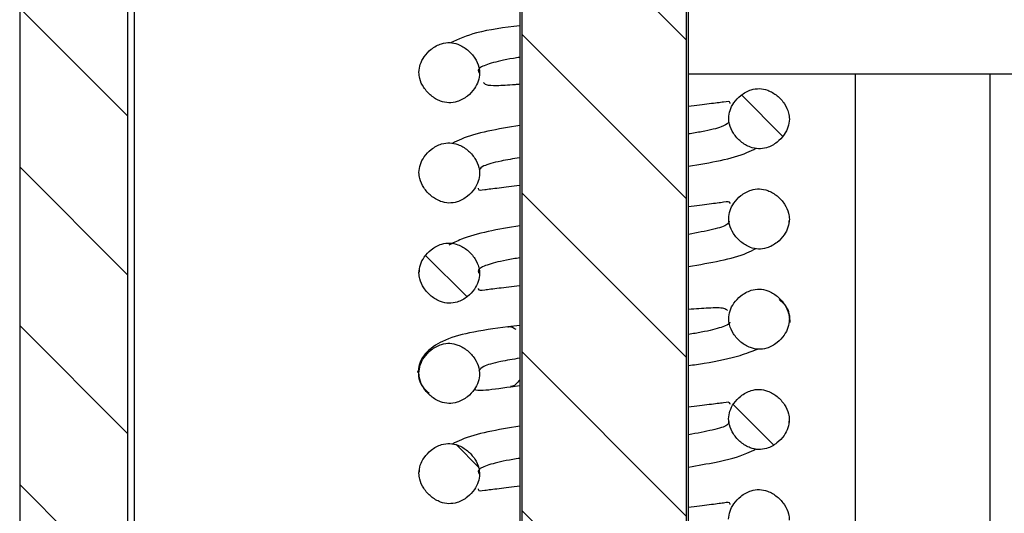
# Model space of a CAD drawing. Extents: x 210 to 529, y 305 to 511.
# Drawn here: x 438 to 440, y 395 to 395 of the extents above; entities that cross this region are included whole.
import ezdxf

# ---------------------------------------------------------------- set-up
doc = ezdxf.new("R2010")
doc.units = 0
doc.header["$MEASUREMENT"] = 0
doc.layers.get('0').update_dxf_attribs({"linetype": 'CONTINUOUS'})
pattern_1 = [(315, (436.11544, 499.44273), (0.08838835, 0.08838835), [])]

msp = doc.modelspace()

# ---------------------------------------------------------------- hatches: boundary and pattern name
at = {"linetype": 'Continuous'}
h = msp.add_hatch(dxfattribs=at)
h.set_pattern_fill('ANSI31', angle=-90, style=0)
h.set_pattern_definition(pattern_1)
edge = h.paths.add_edge_path(flags=0)
edge.add_line((438.84234, 395.83408), (438.94286, 395.83408))
edge.add_spline(control_points=[(438.94286, 395.83408), (438.94629, 395.83408), (438.94976, 395.83351), (438.95301, 395.83241), (438.95636, 395.83127), (438.95955, 395.82955), (438.96233, 395.82737), (438.9651, 395.82519), (438.96753, 395.82251), (438.96942, 395.81953), (438.97129, 395.81659), (438.97267, 395.81327), (438.97344, 395.80987), (438.97395, 395.80765), (438.97421, 395.80536), (438.97421, 395.80308)], knot_values=[0.0000076, 0.0000076, 0.0000076, 0.0000076, 0.000269, 0.000269, 0.000269, 0.000538, 0.000538, 0.000538, 0.0008064, 0.0008064, 0.0008064, 0.0010724, 0.0010724, 0.0010724, 0.0012445, 0.0012445, 0.0012445, 0.0012445], weights=[1, 1, 1, 1, 1, 1, 1, 1, 1, 1, 1, 1, 1, 1, 1, 1], degree=3, periodic=0)
edge.add_line((438.97421, 395.80308), (438.97421, 395.69908))
edge.add_spline(control_points=[(438.97421, 395.69908), (438.97751, 395.69581), (438.98082, 395.69255), (438.98414, 395.68928), (438.9859, 395.68755), (438.98766, 395.68581), (438.98942, 395.68408)], knot_values=[0.0060181, 0.0060181, 0.0060181, 0.0060181, 0.0063723, 0.0063723, 0.0063723, 0.0065608, 0.0065608, 0.0065608, 0.0065608], weights=[1, 1, 1, 1, 1, 1, 1], degree=3, periodic=0)
edge.add_line((438.98942, 395.68408), (439.02007, 395.68408))
edge.add_line((439.02007, 395.68408), (439.02007, 394.09408))
edge.add_line((439.02007, 394.09408), (438.991, 394.09408))
edge.add_line((438.991, 394.09408), (438.991, 394.07208))
edge.add_spline(control_points=[(438.991, 394.07208), (439.01023, 394.06701), (439.02947, 394.06195), (439.04875, 394.05708)], knot_values=[0.0039218, 0.0039218, 0.0039218, 0.0039218, 0.0054373, 0.0054373, 0.0054373, 0.0054373], weights=[1, 1, 1, 1], degree=3, periodic=0)
edge.add_line((439.04875, 394.05708), (439.17413, 394.05708))
edge.add_spline(control_points=[(439.17413, 394.05708), (439.19341, 394.06195), (439.21264, 394.06701), (439.23188, 394.07208)], knot_values=[0.0086882, 0.0086882, 0.0086882, 0.0086882, 0.010217, 0.010217, 0.010217, 0.010217], weights=[1, 1, 1, 1], degree=3, periodic=0)
edge.add_line((439.23188, 394.07208), (439.23188, 394.09408))
edge.add_line((439.23188, 394.09408), (439.2028, 394.09408))
edge.add_line((439.2028, 394.09408), (439.2028, 395.68408))
edge.add_line((439.2028, 395.68408), (439.23345, 395.68408))
edge.add_spline(control_points=[(439.23345, 395.68408), (439.23853, 395.68907), (439.2436, 395.69407), (439.24867, 395.69908)], knot_values=[0.0146946, 0.0146946, 0.0146946, 0.0146946, 0.0152337, 0.0152337, 0.0152337, 0.0152337], weights=[1, 1, 1, 1], degree=3, periodic=0)
edge.add_line((439.24867, 395.69908), (439.24867, 395.80308))
edge.add_spline(control_points=[(439.24867, 395.80308), (439.24867, 395.80652), (439.24927, 395.81), (439.25041, 395.81325), (439.25155, 395.81649), (439.25326, 395.81958), (439.25541, 395.82227), (439.25756, 395.82497), (439.26021, 395.82734), (439.26314, 395.82919), (439.26609, 395.83107), (439.26941, 395.83245), (439.27282, 395.83325), (439.27517, 395.8338), (439.27759, 395.83408), (439.28001, 395.83408)], knot_values=[0, 0, 0, 0, 0.000262, 0.000262, 0.000262, 0.000524, 0.000524, 0.000524, 0.0007876, 0.0007876, 0.0007876, 0.0010542, 0.0010542, 0.0010542, 0.0012367, 0.0012367, 0.0012367, 0.0012367], weights=[1, 1, 1, 1, 1, 1, 1, 1, 1, 1, 1, 1, 1, 1, 1, 1], degree=3, periodic=0)
edge.add_line((439.28001, 395.83408), (439.38053, 395.83408))
edge.add_line((439.38053, 395.83408), (439.38053, 395.87408))
edge.add_spline(control_points=[(439.38053, 395.87408), (439.37551, 395.87908), (439.3705, 395.88408), (439.36548, 395.88908)], knot_values=[0.0116521, 0.0116521, 0.0116521, 0.0116521, 0.0121919, 0.0121919, 0.0121919, 0.0121919], weights=[1, 1, 1, 1], degree=3, periodic=0)
edge.add_line((439.36548, 395.88908), (438.8574, 395.88908))
edge.add_spline(control_points=[(438.8574, 395.88908), (438.85238, 395.88408), (438.84736, 395.87908), (438.84234, 395.87408)], knot_values=[0.0298009, 0.0298009, 0.0298009, 0.0298009, 0.0303407, 0.0303407, 0.0303407, 0.0303407], weights=[1, 1, 1, 1], degree=3, periodic=0)
edge.add_line((438.84234, 395.87408), (438.84234, 395.83408))
h = msp.add_hatch(dxfattribs=at)
h.set_pattern_fill('ANSI31', angle=-90, style=0)
h.set_pattern_definition(pattern_1)
edge = h.paths.add_edge_path(flags=0)
edge.add_line((438.97064, 395.80416), (438.64952, 395.80416))
edge.add_ellipse((438.64952, 395.61518), major_axis=(-0.18906, 0), ratio=0.9995336, start_angle=270, end_angle=360)
edge.add_line((438.46046, 395.61518), (438.46046, 394.39565))
edge.add_ellipse((438.64952, 394.39565), major_axis=(-0.18906, 0), ratio=0.9995336, start_angle=0, end_angle=90)
edge.add_line((438.64952, 394.20668), (439.01442, 394.20668))
edge.add_line((439.01442, 394.20668), (439.01442, 394.32676))
edge.add_line((439.01442, 394.32676), (438.64952, 394.32676))
edge.add_ellipse((438.64952, 394.39565), major_axis=(-0.06893, 0), ratio=0.9995336, start_angle=0, end_angle=90, ccw=False)
edge.add_line((438.58059, 394.39565), (438.58059, 395.61518))
edge.add_ellipse((438.64952, 395.61518), major_axis=(-0.06893, 0), ratio=0.9995336, start_angle=-90, end_angle=0, ccw=False)
edge.add_line((438.64952, 395.68408), (438.97064, 395.68408))
edge.add_line((438.97064, 395.68408), (438.97064, 395.80416))
h = msp.add_hatch(dxfattribs=at)
h.set_pattern_fill('ANSI31', angle=-90, style=0)
h.set_pattern_definition(pattern_1)
edge = h.paths.add_edge_path(flags=0)
edge.add_spline(control_points=[(439.31774, 395.32772), (439.31774, 395.32999), (439.31743, 395.33226), (439.31686, 395.33446), (439.31595, 395.33801), (439.31437, 395.34142), (439.31236, 395.3445), (439.31012, 395.34794), (439.30729, 395.35106), (439.3041, 395.35366), (439.30097, 395.35622), (439.29739, 395.35835), (439.29359, 395.35975), (439.29066, 395.36082), (439.28753, 395.36149), (439.28442, 395.36158), (439.2813, 395.36167), (439.27814, 395.36118), (439.27517, 395.36024), (439.27103, 395.35894), (439.2671, 395.35676), (439.26369, 395.35405), (439.26074, 395.35171), (439.25809, 395.3489), (439.25594, 395.3458), (439.25415, 395.34322), (439.25267, 395.34038), (439.25166, 395.3374), (439.25071, 395.33459), (439.25016, 395.3316), (439.25016, 395.32864)], knot_values=[0.0000152, 0.0000152, 0.0000152, 0.0000152, 0.0001876, 0.0001876, 0.0001876, 0.0004687, 0.0004687, 0.0004687, 0.0007838, 0.0007838, 0.0007838, 0.0010945, 0.0010945, 0.0010945, 0.001333, 0.001333, 0.001333, 0.0015713, 0.0015713, 0.0015713, 0.0019059, 0.0019059, 0.0019059, 0.002195, 0.002195, 0.002195, 0.0024352, 0.0024352, 0.0024352, 0.0026626, 0.0026626, 0.0026626, 0.0026626], weights=[1, 1, 1, 1, 1, 1, 1, 1, 1, 1, 1, 1, 1, 1, 1, 1, 1, 1, 1, 1, 1, 1, 1, 1, 1, 1, 1, 1, 1, 1, 1], degree=3, periodic=0)
edge.add_spline(control_points=[(439.25016, 395.32864), (439.25016, 395.32641), (439.25046, 395.32418), (439.25101, 395.32202), (439.25191, 395.31846), (439.25348, 395.31504), (439.25547, 395.31195), (439.25772, 395.30847), (439.26055, 395.30531), (439.26375, 395.30268), (439.26689, 395.30008), (439.27048, 395.29793), (439.27429, 395.29649), (439.27717, 395.29541), (439.28025, 395.29473), (439.28333, 395.29461), (439.2864, 395.29449), (439.28953, 395.29494), (439.29247, 395.29584), (439.29664, 395.2971), (439.3006, 395.29928), (439.30402, 395.30198), (439.30703, 395.30436), (439.30971, 395.3072), (439.31189, 395.31035), (439.3137, 395.31297), (439.3152, 395.31584), (439.31622, 395.31885), (439.31718, 395.32169), (439.31774, 395.32472), (439.31774, 395.32772)], knot_values=[0.0000152, 0.0000152, 0.0000152, 0.0000152, 0.0001845, 0.0001845, 0.0001845, 0.0004659, 0.0004659, 0.0004659, 0.0007834, 0.0007834, 0.0007834, 0.001096, 0.001096, 0.001096, 0.0013314, 0.0013314, 0.0013314, 0.0015668, 0.0015668, 0.0015668, 0.0019028, 0.0019028, 0.0019028, 0.0021962, 0.0021962, 0.0021962, 0.0024392, 0.0024392, 0.0024392, 0.0026696, 0.0026696, 0.0026696, 0.0026696], weights=[1, 1, 1, 1, 1, 1, 1, 1, 1, 1, 1, 1, 1, 1, 1, 1, 1, 1, 1, 1, 1, 1, 1, 1, 1, 1, 1, 1, 1, 1, 1], degree=3, periodic=0)
h = msp.add_hatch(dxfattribs=at)
h.set_pattern_fill('ANSI31', angle=-90, style=0)
h.set_pattern_definition(pattern_1)
edge = h.paths.add_edge_path(flags=0)
edge.add_spline(control_points=[(438.97274, 395.15562), (438.97274, 395.15784), (438.97244, 395.16008), (438.97189, 395.16223), (438.97099, 395.16579), (438.96942, 395.16922), (438.96743, 395.1723), (438.96518, 395.17578), (438.96235, 395.17894), (438.95916, 395.18157), (438.95602, 395.18417), (438.95243, 395.18632), (438.94862, 395.18776), (438.94574, 395.18884), (438.94266, 395.18952), (438.93959, 395.18964), (438.93652, 395.18977), (438.93339, 395.18931), (438.93045, 395.18842), (438.92627, 395.18715), (438.92232, 395.18498), (438.9189, 395.18227), (438.91589, 395.1799), (438.9132, 395.17705), (438.91102, 395.1739), (438.90921, 395.17129), (438.90772, 395.16841), (438.9067, 395.1654), (438.90573, 395.16256), (438.90518, 395.15953), (438.90518, 395.15653)], knot_values=[0.0000152, 0.0000152, 0.0000152, 0.0000152, 0.0001846, 0.0001846, 0.0001846, 0.000466, 0.000466, 0.000466, 0.0007833, 0.0007833, 0.0007833, 0.0010958, 0.0010958, 0.0010958, 0.0013311, 0.0013311, 0.0013311, 0.0015665, 0.0015665, 0.0015665, 0.0019026, 0.0019026, 0.0019026, 0.002196, 0.002196, 0.002196, 0.0024391, 0.0024391, 0.0024391, 0.0026695, 0.0026695, 0.0026695, 0.0026695], weights=[1, 1, 1, 1, 1, 1, 1, 1, 1, 1, 1, 1, 1, 1, 1, 1, 1, 1, 1, 1, 1, 1, 1, 1, 1, 1, 1, 1, 1, 1, 1], degree=3, periodic=0)
edge.add_spline(control_points=[(438.90518, 395.15653), (438.90518, 395.15428), (438.90549, 395.15202), (438.90604, 395.14984), (438.90695, 395.14629), (438.90852, 395.14288), (438.91052, 395.1398), (438.91276, 395.13635), (438.91558, 395.13323), (438.91877, 395.13062), (438.92191, 395.12805), (438.92549, 395.12593), (438.92929, 395.12452), (438.93221, 395.12344), (438.93533, 395.12277), (438.93844, 395.12267), (438.94155, 395.12258), (438.94471, 395.12306), (438.94768, 395.12399), (438.95183, 395.12528), (438.95576, 395.12746), (438.95916, 395.13016), (438.96213, 395.13251), (438.96478, 395.13532), (438.96694, 395.13842), (438.96874, 395.14101), (438.97022, 395.14386), (438.97124, 395.14684), (438.97219, 395.14965), (438.97274, 395.15265), (438.97274, 395.15562)], knot_values=[0.0000152, 0.0000152, 0.0000152, 0.0000152, 0.0001865, 0.0001865, 0.0001865, 0.0004672, 0.0004672, 0.0004672, 0.0007826, 0.0007826, 0.0007826, 0.0010935, 0.0010935, 0.0010935, 0.0013317, 0.0013317, 0.0013317, 0.0015698, 0.0015698, 0.0015698, 0.0019043, 0.0019043, 0.0019043, 0.0021941, 0.0021941, 0.0021941, 0.0024348, 0.0024348, 0.0024348, 0.0026627, 0.0026627, 0.0026627, 0.0026627], weights=[1, 1, 1, 1, 1, 1, 1, 1, 1, 1, 1, 1, 1, 1, 1, 1, 1, 1, 1, 1, 1, 1, 1, 1, 1, 1, 1, 1, 1, 1, 1], degree=3, periodic=0)
h = msp.add_hatch(dxfattribs=at)
h.set_pattern_fill('ANSI31', angle=-90, style=0)
h.set_pattern_definition(pattern_1)
edge = h.paths.add_edge_path(flags=0)
edge.add_spline(control_points=[(439.31768, 394.99292), (439.31768, 394.99518), (439.31737, 394.99746), (439.31681, 394.99965), (439.31589, 395.0032), (439.31431, 395.00662), (439.31231, 395.0097), (439.31006, 395.01314), (439.30724, 395.01626), (439.30405, 395.01886), (439.30092, 395.02142), (439.29734, 395.02354), (439.29354, 395.02495), (439.29062, 395.02602), (439.28749, 395.02669), (439.28438, 395.02678), (439.28127, 395.02687), (439.27811, 395.02638), (439.27515, 395.02545), (439.271, 395.02415), (439.26707, 395.02197), (439.26367, 395.01926), (439.26071, 395.01691), (439.25806, 395.01411), (439.25591, 395.01101), (439.25412, 395.00842), (439.25264, 395.00558), (439.25163, 395.0026), (439.25067, 394.99979), (439.25013, 394.9968), (439.25013, 394.99383)], knot_values=[0.0000152, 0.0000152, 0.0000152, 0.0000152, 0.0001875, 0.0001875, 0.0001875, 0.0004686, 0.0004686, 0.0004686, 0.0007836, 0.0007836, 0.0007836, 0.0010942, 0.0010942, 0.0010942, 0.0013325, 0.0013325, 0.0013325, 0.0015706, 0.0015706, 0.0015706, 0.0019051, 0.0019051, 0.0019051, 0.0021943, 0.0021943, 0.0021943, 0.0024346, 0.0024346, 0.0024346, 0.0026621, 0.0026621, 0.0026621, 0.0026621], weights=[1, 1, 1, 1, 1, 1, 1, 1, 1, 1, 1, 1, 1, 1, 1, 1, 1, 1, 1, 1, 1, 1, 1, 1, 1, 1, 1, 1, 1, 1, 1], degree=3, periodic=0)
edge.add_spline(control_points=[(439.25013, 394.99383), (439.25013, 394.99161), (439.25043, 394.98938), (439.25097, 394.98723), (439.25187, 394.98367), (439.25345, 394.98024), (439.25544, 394.97715), (439.25768, 394.97367), (439.26051, 394.97052), (439.2637, 394.96788), (439.26685, 394.96529), (439.27043, 394.96313), (439.27424, 394.9617), (439.27712, 394.96061), (439.2802, 394.95993), (439.28327, 394.95981), (439.28634, 394.95969), (439.28947, 394.96014), (439.2924, 394.96103), (439.29658, 394.9623), (439.30054, 394.96447), (439.30396, 394.96718), (439.30696, 394.96955), (439.30965, 394.9724), (439.31183, 394.97555), (439.31364, 394.97816), (439.31514, 394.98104), (439.31616, 394.98405), (439.31712, 394.98689), (439.31768, 394.98992), (439.31768, 394.99292)], knot_values=[0.0000152, 0.0000152, 0.0000152, 0.0000152, 0.0001844, 0.0001844, 0.0001844, 0.0004659, 0.0004659, 0.0004659, 0.0007831, 0.0007831, 0.0007831, 0.0010956, 0.0010956, 0.0010956, 0.0013308, 0.0013308, 0.0013308, 0.001566, 0.001566, 0.001566, 0.001902, 0.001902, 0.001902, 0.0021955, 0.0021955, 0.0021955, 0.0024386, 0.0024386, 0.0024386, 0.002669, 0.002669, 0.002669, 0.002669], weights=[1, 1, 1, 1, 1, 1, 1, 1, 1, 1, 1, 1, 1, 1, 1, 1, 1, 1, 1, 1, 1, 1, 1, 1, 1, 1, 1, 1, 1, 1, 1], degree=3, periodic=0)
h = msp.add_hatch(dxfattribs=at)
h.set_pattern_fill('ANSI31', angle=-90, style=0)
h.set_pattern_definition(pattern_1)
edge = h.paths.add_edge_path(flags=0)
edge.add_spline(control_points=[(438.97269, 394.93242), (438.97269, 394.93464), (438.97239, 394.93688), (438.97184, 394.93904), (438.97094, 394.94259), (438.96937, 394.94602), (438.96738, 394.9491), (438.96513, 394.95258), (438.9623, 394.95574), (438.95911, 394.95837), (438.95596, 394.96097), (438.95238, 394.96313), (438.94856, 394.96456), (438.94568, 394.96564), (438.9426, 394.96632), (438.93953, 394.96645), (438.93646, 394.96657), (438.93333, 394.96611), (438.93039, 394.96522), (438.92621, 394.96395), (438.92226, 394.96178), (438.91883, 394.95907), (438.91583, 394.9567), (438.91314, 394.95385), (438.91096, 394.9507), (438.90915, 394.94809), (438.90766, 394.94521), (438.90664, 394.9422), (438.90567, 394.93936), (438.90512, 394.93633), (438.90512, 394.93333)], knot_values=[0.0000152, 0.0000152, 0.0000152, 0.0000152, 0.0001846, 0.0001846, 0.0001846, 0.0004659, 0.0004659, 0.0004659, 0.0007834, 0.0007834, 0.0007834, 0.001096, 0.001096, 0.001096, 0.0013314, 0.0013314, 0.0013314, 0.0015668, 0.0015668, 0.0015668, 0.0019028, 0.0019028, 0.0019028, 0.0021963, 0.0021963, 0.0021963, 0.0024394, 0.0024394, 0.0024394, 0.0026697, 0.0026697, 0.0026697, 0.0026697], weights=[1, 1, 1, 1, 1, 1, 1, 1, 1, 1, 1, 1, 1, 1, 1, 1, 1, 1, 1, 1, 1, 1, 1, 1, 1, 1, 1, 1, 1, 1, 1], degree=3, periodic=0)
edge.add_spline(control_points=[(438.90512, 394.93333), (438.90512, 394.93108), (438.90543, 394.92882), (438.90598, 394.92664), (438.90689, 394.92309), (438.90847, 394.91968), (438.91046, 394.9166), (438.9127, 394.91315), (438.91553, 394.91003), (438.91871, 394.90742), (438.92185, 394.90486), (438.92543, 394.90273), (438.92923, 394.90132), (438.93215, 394.90024), (438.93528, 394.89957), (438.93839, 394.89947), (438.9415, 394.89938), (438.94466, 394.89987), (438.94763, 394.90079), (438.95178, 394.90209), (438.95571, 394.90427), (438.95912, 394.90696), (438.96208, 394.90931), (438.96474, 394.91212), (438.9669, 394.91523), (438.96869, 394.91781), (438.97018, 394.92066), (438.97119, 394.92364), (438.97215, 394.92645), (438.97269, 394.92945), (438.97269, 394.93242)], knot_values=[0.0000152, 0.0000152, 0.0000152, 0.0000152, 0.0001865, 0.0001865, 0.0001865, 0.0004672, 0.0004672, 0.0004672, 0.0007826, 0.0007826, 0.0007826, 0.0010936, 0.0010936, 0.0010936, 0.0013319, 0.0013319, 0.0013319, 0.0015701, 0.0015701, 0.0015701, 0.0019046, 0.0019046, 0.0019046, 0.0021944, 0.0021944, 0.0021944, 0.002435, 0.002435, 0.002435, 0.0026628, 0.0026628, 0.0026628, 0.0026628], weights=[1, 1, 1, 1, 1, 1, 1, 1, 1, 1, 1, 1, 1, 1, 1, 1, 1, 1, 1, 1, 1, 1, 1, 1, 1, 1, 1, 1, 1, 1, 1], degree=3, periodic=0)

# ---------------------------------------------------------------- linework, layer by layer
at = {"color": 7, "linetype": 'Continuous'}
for p, q in [((439.01744, 395.68408), (439.01744, 394.09408)), ((439.02007, 394.09408), (439.02007, 395.68408)), ((439.2028, 395.68408), (439.2028, 394.09408)), ((439.20544, 394.09408), (439.20544, 395.68408)), ((438.46046, 395.61518), (438.46046, 394.39565)), ((438.58059, 395.61518), (438.58059, 394.39565)), ((438.58845, 394.39565), (438.58845, 395.61518)), ((439.20544, 395.37813), (439.62847, 395.37813)), ((439.54144, 394.31388), (439.54144, 395.37813)), ((439.31744, 395.21153), (439.31745, 395.21463)), ((438.90538, 395.16111), (438.90537, 395.15728)), ((439.01744, 395.09806), (439.00421, 395.0965)), ((439.00731, 395.02976), (439.01744, 395.03093)), ((439.31752, 394.98835), (439.31751, 394.99147)), ((438.90546, 394.93793), (438.90545, 394.93457))]:
    msp.add_line(p, q, dxfattribs=at)
at = {"color": 8, "linetype": 'Continuous'}
for p, q in [((439.39144, 394.32676), (439.39144, 395.37813)), ((439.31818, 395.10173), (439.31776, 395.10452))]:
    msp.add_line(p, q, dxfattribs=at)
at = {"color": 7, "linetype": 'Continuous'}
for points, knots in [([(439.01744, 395.43158), (439.0003, 395.42946), (438.9692, 395.42562), (438.94919, 395.41671), (438.9402, 395.41271)], [0, 0, 0, 0, 0.5510026, 1, 1, 1, 1]), ([(438.90515, 395.37973), (438.90547, 395.38274), (438.90613, 395.38893), (438.91103, 395.39792), (438.91886, 395.40629), (438.92898, 395.41187), (438.93959, 395.41341), (438.94975, 395.41114), (438.95961, 395.4052), (438.96759, 395.39623), (438.97206, 395.38695), (438.97254, 395.38105), (438.97273, 395.37882)], [0, 0, 0, 0, 0.0866492, 0.1784308, 0.2890034, 0.4149756, 0.5037463, 0.5925837, 0.7102348, 0.8298138, 0.9358156, 1, 1, 1, 1]), ([(438.97272, 395.37882), (438.97241, 395.37584), (438.97176, 395.36971), (438.9669, 395.36083), (438.95913, 395.35253), (438.94906, 395.34694), (438.93841, 395.34529), (438.92817, 395.34751), (438.91829, 395.35339), (438.9103, 395.36229), (438.90582, 395.37156), (438.90534, 395.37748), (438.90515, 395.37973)], [0, 0, 0, 0, 0.0859462, 0.1770424, 0.2865314, 0.412299, 0.5023331, 0.5924805, 0.7097954, 0.8289136, 0.9349228, 1, 1, 1, 1]), ([(438.97667, 395.36856), (438.97762, 395.36769), (438.98028, 395.36525), (438.99202, 395.36504), (439.00511, 395.36561), (439.01582, 395.36661), (439.01744, 395.36677)], [0, 0, 0, 0, 0.1883281, 0.5308317, 0.9291199, 1, 1, 1, 1]), ([(439.25016, 395.32864), (439.25048, 395.33161), (439.25113, 395.33773), (439.25596, 395.3466), (439.26373, 395.35489), (439.27379, 395.36049), (439.28444, 395.36216), (439.29468, 395.35996), (439.30456, 395.3541), (439.31256, 395.34521), (439.31706, 395.33593), (439.31755, 395.32999), (439.31774, 395.32772)], [0, 0, 0, 0, 0.0857671, 0.176716, 0.2859841, 0.4117952, 0.5018855, 0.5920961, 0.7093238, 0.8283575, 0.9345056, 1, 1, 1, 1]), ([(439.25177, 395.34519), (439.25177, 395.3453), (439.25186, 395.34788), (439.24545, 395.3466), (439.23022, 395.34482), (439.21365, 395.34276), (439.20544, 395.34174)], [0, 0, 0, 0, 0.0151207, 0.3447758, 0.6752075, 1, 1, 1, 1]), ([(439.31774, 395.32772), (439.31742, 395.32471), (439.31676, 395.31852), (439.31186, 395.30954), (439.30403, 395.30116), (439.29391, 395.29558), (439.2833, 395.29404), (439.27314, 395.29631), (439.26328, 395.30225), (439.25529, 395.31122), (439.25082, 395.32051), (439.25034, 395.32641), (439.25016, 395.32864)], [0, 0, 0, 0, 0.0866354, 0.1784074, 0.2889649, 0.4149319, 0.5037033, 0.5925477, 0.7102113, 0.8298012, 0.9358404, 1, 1, 1, 1]), ([(439.01744, 395.32059), (438.99316, 395.31654), (438.96359, 395.31162), (438.94559, 395.30232), (438.94238, 395.30066)], [0, 0, 0, 0, 0.8213513, 1, 1, 1, 1]), ([(438.90516, 395.26813), (438.90549, 395.27114), (438.90615, 395.27733), (438.91104, 395.28632), (438.91887, 395.2947), (438.92899, 395.30027), (438.9396, 395.30181), (438.94976, 395.29954), (438.95962, 395.2936), (438.9676, 395.28463), (438.97207, 395.27535), (438.97255, 395.26945), (438.97273, 395.26722)], [0, 0, 0, 0, 0.0866547, 0.1784454, 0.2890273, 0.4150008, 0.5037591, 0.5925853, 0.710228, 0.829801, 0.9358112, 1, 1, 1, 1]), ([(439.20544, 395.27526), (439.22971, 395.27931), (439.25927, 395.28423), (439.27728, 395.29353), (439.28051, 395.2952)], [0, 0, 0, 0, 0.8211583, 1, 1, 1, 1]), ([(438.97273, 395.26722), (438.97242, 395.26424), (438.97176, 395.25811), (438.96691, 395.24923), (438.95913, 395.24093), (438.94906, 395.23534), (438.93841, 395.23369), (438.92818, 395.23591), (438.9183, 395.24179), (438.91032, 395.25069), (438.90583, 395.25996), (438.90535, 395.26588), (438.90516, 395.26813)], [0, 0, 0, 0, 0.0859501, 0.1770588, 0.2865582, 0.4123282, 0.5023504, 0.5924853, 0.7097989, 0.8289144, 0.9349293, 1, 1, 1, 1]), ([(438.97112, 395.25067), (438.97111, 395.25056), (438.97104, 395.24797), (438.97742, 395.24925), (438.99263, 395.25103), (439.00921, 395.25309), (439.01744, 395.25411)], [0, 0, 0, 0, 0.0155425, 0.3452084, 0.6753466, 1, 1, 1, 1]), ([(439.25017, 395.21703), (439.25048, 395.22001), (439.25114, 395.22613), (439.25597, 395.235), (439.26373, 395.24329), (439.27379, 395.24889), (439.28445, 395.25056), (439.29469, 395.24836), (439.30457, 395.2425), (439.31257, 395.23361), (439.31707, 395.22433), (439.31756, 395.21839), (439.31775, 395.21612)], [0, 0, 0, 0, 0.0857713, 0.1767126, 0.2859771, 0.4117877, 0.5018826, 0.5920968, 0.7093213, 0.828353, 0.9345006, 1, 1, 1, 1]), ([(439.25177, 395.23359), (439.25178, 395.2337), (439.25186, 395.23628), (439.24543, 395.235), (439.23022, 395.23322), (439.21365, 395.23116), (439.20544, 395.23014)], [0, 0, 0, 0, 0.0150502, 0.3446699, 0.6752197, 1, 1, 1, 1]), ([(439.31775, 395.21612), (439.31743, 395.21311), (439.31677, 395.20692), (439.31187, 395.19794), (439.30404, 395.18956), (439.29392, 395.18398), (439.28331, 395.18244), (439.27315, 395.18471), (439.26329, 395.19065), (439.2553, 395.19962), (439.25083, 395.20891), (439.25035, 395.21481), (439.25017, 395.21703)], [0, 0, 0, 0, 0.0866351, 0.1784067, 0.2889638, 0.4149278, 0.503702, 0.5925495, 0.7102175, 0.8298128, 0.9358491, 1, 1, 1, 1]), ([(439.01744, 395.20899), (438.99333, 395.20488), (438.96191, 395.19952), (438.94287, 395.18949), (438.93844, 395.18716)], [0, 0, 0, 0, 0.7675362, 1, 1, 1, 1]), ([(438.90518, 395.15653), (438.9055, 395.15954), (438.90616, 395.16573), (438.91105, 395.17472), (438.91889, 395.1831), (438.92901, 395.18867), (438.93961, 395.19021), (438.94977, 395.18794), (438.95962, 395.182), (438.96761, 395.17303), (438.97208, 395.16375), (438.97256, 395.15785), (438.97274, 395.15562)], [0, 0, 0, 0, 0.08666164, 0.1784626, 0.28905316, 0.41503435, 0.50377569, 0.59259033, 0.71022578, 0.82979029, 0.93581163, 1, 1, 1, 1]), ([(439.20544, 395.16366), (439.2297, 395.1677), (439.25925, 395.17263), (439.27728, 395.18193), (439.28051, 395.1836)], [0, 0, 0, 0, 0.8210742, 1, 1, 1, 1]), ([(438.97274, 395.15562), (438.97242, 395.15264), (438.97177, 395.14651), (438.96692, 395.13763), (438.95914, 395.12932), (438.94907, 395.12374), (438.93842, 395.12209), (438.92819, 395.12431), (438.91831, 395.13019), (438.91033, 395.13909), (438.90584, 395.14836), (438.90536, 395.15428), (438.90518, 395.15653)], [0, 0, 0, 0, 0.0859569, 0.1770761, 0.2865904, 0.4123622, 0.5023701, 0.5924875, 0.7097996, 0.8289087, 0.9349351, 1, 1, 1, 1]), ([(438.97112, 395.13908), (438.97112, 395.13896), (438.97104, 395.13637), (438.97743, 395.13765), (438.99262, 395.13943), (439.00921, 395.14149), (439.01744, 395.14251)], [0, 0, 0, 0, 0.015864, 0.3454874, 0.6754893, 1, 1, 1, 1]), ([(439.25018, 395.10543), (439.25049, 395.10841), (439.25114, 395.11453), (439.25598, 395.12339), (439.26374, 395.13169), (439.2738, 395.13729), (439.28445, 395.13896), (439.29469, 395.13676), (439.30458, 395.13089), (439.31257, 395.12201), (439.31708, 395.11273), (439.31757, 395.10679), (439.31776, 395.10452)], [0, 0, 0, 0, 0.0857752, 0.1767171, 0.2859804, 0.4117919, 0.5018851, 0.5920972, 0.7093162, 0.8283426, 0.9344973, 1, 1, 1, 1]), ([(439.24899, 395.11469), (439.24775, 395.11547), (439.24423, 395.11769), (439.23038, 395.11746), (439.21326, 395.11631), (439.20544, 395.11579)], [0, 0, 0, 0, 0.2282035, 0.6471573, 1, 1, 1, 1]), ([(439.31858, 395.10105), (439.31848, 395.10424), (439.3183, 395.1106), (439.31459, 395.1199), (439.30899, 395.12458), (439.30625, 395.12688)], [0, 0, 0, 0, 0.3381684, 0.6763065, 1, 1, 1, 1]), ([(439.31776, 395.10452), (439.31743, 395.10151), (439.31677, 395.09532), (439.31188, 395.08634), (439.30405, 395.07796), (439.29393, 395.07238), (439.28332, 395.07084), (439.27316, 395.07311), (439.2633, 395.07905), (439.25531, 395.08802), (439.25084, 395.09731), (439.25036, 395.10321), (439.25018, 395.10543)], [0, 0, 0, 0, 0.0866384, 0.1784148, 0.2889753, 0.414938, 0.5037101, 0.592553, 0.7102238, 0.8298205, 0.9358568, 1, 1, 1, 1]), ([(439.0042, 395.0965), (438.98931, 395.09442), (438.96157, 395.09054), (438.93181, 395.08192), (438.91458, 395.07037), (438.90592, 395.05805), (438.90475, 395.05052), (438.9042, 395.04699)], [0, 0, 0, 0, 0.3135953, 0.5841891, 0.8136501, 0.9124727, 1, 1, 1, 1]), ([(439.00422, 395.09632), (439.00472, 395.09645), (439.00649, 395.09689), (439.00961, 395.09608), (439.012, 395.09453), (439.01321, 395.09375)], [0, 0, 0, 0, 0.1658917, 0.5789586, 1, 1, 1, 1]), ([(438.90512, 395.04493), (438.90544, 395.04794), (438.9061, 395.05414), (438.911, 395.06312), (438.91883, 395.0715), (438.92895, 395.07708), (438.93956, 395.07861), (438.94972, 395.07634), (438.95957, 395.0704), (438.96756, 395.06143), (438.97203, 395.05215), (438.97251, 395.04625), (438.97269, 395.04402)], [0, 0, 0, 0, 0.0866659, 0.1784629, 0.2890488, 0.4150159, 0.5037591, 0.5925728, 0.7102246, 0.8298099, 0.9358115, 1, 1, 1, 1]), ([(439.20544, 395.05327), (439.21136, 395.05413), (439.23284, 395.05724), (439.25977, 395.06292), (439.27603, 395.06923), (439.28224, 395.07164)], [0, 0, 0, 0, 0.1904879, 0.6908362, 1, 1, 1, 1]), ([(438.90422, 395.04823), (438.90434, 395.04513), (438.90458, 395.03894), (438.90826, 395.02972), (438.91375, 395.02498), (438.91652, 395.02258)], [0, 0, 0, 0, 0.3310031, 0.6622742, 1, 1, 1, 1]), ([(438.97269, 395.04402), (438.97237, 395.04104), (438.97172, 395.03491), (438.96686, 395.02603), (438.95909, 395.01773), (438.94902, 395.01214), (438.93837, 395.0105), (438.92813, 395.01271), (438.91826, 395.01859), (438.91027, 395.02749), (438.90579, 395.03676), (438.90531, 395.04268), (438.90512, 395.04493)], [0, 0, 0, 0, 0.0859493, 0.177052, 0.286558, 0.4123411, 0.5023588, 0.5924899, 0.7097927, 0.8288955, 0.9349293, 1, 1, 1, 1]), ([(438.9666, 395.02656), (438.96902, 395.02606), (438.97453, 395.02493), (438.99552, 395.02802), (439.00731, 395.02976)], [0, 0, 0, 0, 0.4385343, 1, 1, 1, 1]), ([(439.25013, 394.99383), (439.25044, 394.99681), (439.25109, 395.00293), (439.25593, 395.0118), (439.2637, 395.0201), (439.27376, 395.0257), (439.2844, 395.02736), (439.29463, 395.02516), (439.30451, 395.01929), (439.3125, 395.0104), (439.31701, 395.00113), (439.31749, 394.99519), (439.31768, 394.99292)], [0, 0, 0, 0, 0.08583699, 0.17683904, 0.28616067, 0.41197708, 0.50199793, 0.59213875, 0.7093429, 0.82835556, 0.9345377, 1, 1, 1, 1]), ([(439.25175, 395.01036), (439.25176, 395.01048), (439.25183, 395.01308), (439.24542, 395.0118), (439.23028, 395.01002), (439.21367, 395.00796), (439.20544, 395.00694)], [0, 0, 0, 0, 0.0165493, 0.3460328, 0.6758271, 1, 1, 1, 1]), ([(439.01744, 394.98579), (438.99319, 394.98175), (438.96366, 394.97683), (438.9456, 394.96752), (438.94237, 394.96585)], [0, 0, 0, 0, 0.8209674, 1, 1, 1, 1]), ([(439.31768, 394.99292), (439.31736, 394.98991), (439.3167, 394.98372), (439.3118, 394.97473), (439.30397, 394.96635), (439.29385, 394.96078), (439.28324, 394.95924), (439.27309, 394.96152), (439.26324, 394.96745), (439.25526, 394.97643), (439.25079, 394.98571), (439.25031, 394.99161), (439.25013, 394.99383)], [0, 0, 0, 0, 0.086686, 0.1785071, 0.2891187, 0.4151036, 0.5038189, 0.5926028, 0.7102313, 0.829789, 0.9358842, 1, 1, 1, 1]), ([(438.90512, 394.93333), (438.90544, 394.93634), (438.9061, 394.94254), (438.91099, 394.95152), (438.91883, 394.9599), (438.92895, 394.96547), (438.93955, 394.96701), (438.94972, 394.96474), (438.95957, 394.9588), (438.96756, 394.94983), (438.97203, 394.94055), (438.97251, 394.93465), (438.97269, 394.93242)], [0, 0, 0, 0, 0.0866473, 0.1784294, 0.2890015, 0.4149658, 0.5037286, 0.5925645, 0.7102233, 0.8298136, 0.935803, 1, 1, 1, 1]), ([(439.20544, 394.94033), (439.21583, 394.94208), (439.23938, 394.94604), (439.26581, 394.9528), (439.27729, 394.95874), (439.28049, 394.96039)], [0, 0, 0, 0, 0.3631614, 0.8226979, 1, 1, 1, 1]), ([(438.97269, 394.93242), (438.97238, 394.92944), (438.97172, 394.92331), (438.96687, 394.91443), (438.95909, 394.90613), (438.94902, 394.90054), (438.93837, 394.8989), (438.92814, 394.90111), (438.91826, 394.90699), (438.91027, 394.91589), (438.90579, 394.92516), (438.9053, 394.93108), (438.90512, 394.93333)], [0, 0, 0, 0, 0.0859376, 0.1770293, 0.2865182, 0.4122971, 0.5023325, 0.5924844, 0.7097956, 0.8289083, 0.9349247, 1, 1, 1, 1]), ([(438.9711, 394.91587), (438.97109, 394.91576), (438.971, 394.91318), (438.97749, 394.91445), (438.99267, 394.91623), (439.00923, 394.91829), (439.01744, 394.91931)], [0, 0, 0, 0, 0.0152733, 0.34476899, 0.67542126, 1, 1, 1, 1]), ([(439.25013, 394.88223), (439.25045, 394.88521), (439.2511, 394.89133), (439.25594, 394.9002), (439.2637, 394.9085), (439.27376, 394.9141), (439.28441, 394.91576), (439.29464, 394.91356), (439.30452, 394.90769), (439.31251, 394.8988), (439.31702, 394.88953), (439.3175, 394.88359), (439.31769, 394.88132)], [0, 0, 0, 0, 0.0858243, 0.1768159, 0.2861246, 0.4119369, 0.501975, 0.5921306, 0.7093403, 0.8283613, 0.9345347, 1, 1, 1, 1]), ([(439.25175, 394.89876), (439.25176, 394.89889), (439.25183, 394.90148), (439.24543, 394.9002), (439.23027, 394.89842), (439.21367, 394.89636), (439.20544, 394.89534)], [0, 0, 0, 0, 0.0161906, 0.345751, 0.6756409, 1, 1, 1, 1])]:
    msp.add_open_spline(points, degree=3, knots=knots, dxfattribs=at)
at = {"color": 8, "linetype": 'Continuous'}
for points, knots in [([(439.01744, 395.39639), (439.01509, 395.39603), (439.00112, 395.39385), (438.98422, 395.38984), (438.97037, 395.38441), (438.97037, 395.38072), (438.97267, 395.37887), (438.97272, 395.37882)], [0, 0, 0, 0, 0.0627043, 0.3724429, 0.6824904, 0.9922221, 1, 1, 1, 1]), ([(439.25014, 395.32373), (439.24799, 395.32217), (439.24332, 395.3188), (439.22656, 395.3146), (439.21047, 395.31196), (439.20544, 395.31114)], [0, 0, 0, 0, 0.3708989, 0.8032355, 1, 1, 1, 1]), ([(439.01744, 395.28474), (439.01012, 395.28347), (438.99231, 395.28039), (438.97608, 395.27585), (438.97342, 395.27257), (438.97223, 395.27111)], [0, 0, 0, 0, 0.2786175, 0.6782423, 1, 1, 1, 1]), ([(439.25056, 395.21402), (439.25029, 395.21273), (439.24964, 395.20962), (439.23443, 395.20474), (439.21504, 395.20115), (439.20544, 395.19937)], [0, 0, 0, 0, 0.2638485, 0.6356456, 1, 1, 1, 1]), ([(439.01744, 395.17319), (439.01497, 395.1728), (439.0009, 395.17061), (438.98405, 395.16658), (438.97024, 395.16115), (438.97043, 395.15747), (438.97271, 395.15565), (438.97274, 395.15562)], [0, 0, 0, 0, 0.0658443, 0.3756728, 0.6857307, 0.9955445, 1, 1, 1, 1]), ([(439.25137, 395.10158), (439.25142, 395.10147), (439.25212, 395.09954), (439.24266, 395.0958), (439.2265, 395.09136), (439.2104, 395.08874), (439.20544, 395.08793)], [0, 0, 0, 0, 0.0248183, 0.4239628, 0.8227, 1, 1, 1, 1]), ([(439.01744, 395.06154), (439.01002, 395.06025), (438.99216, 395.05716), (438.97564, 395.05249), (438.97307, 395.04912), (438.97189, 395.04756)], [0, 0, 0, 0, 0.2762493, 0.6656008, 1, 1, 1, 1]), ([(438.90512, 395.04493), (438.90424, 395.04555), (438.90295, 395.04646), (438.90489, 395.04737), (438.90551, 395.04766)], [0, 0, 0, 0, 0.6816771, 1, 1, 1, 1]), ([(439.01744, 395.03743), (439.01609, 395.03563), (439.01372, 395.03248), (439.01009, 395.03034), (439.00804, 395.03004), (439.00729, 395.02993)], [0, 0, 0, 0, 0.4568655, 0.8007749, 1, 1, 1, 1]), ([(439.25052, 394.99074), (439.25025, 394.98946), (439.24959, 394.98636), (439.23417, 394.98151), (439.21491, 394.97793), (439.20544, 394.97617)], [0, 0, 0, 0, 0.26423959, 0.63805899, 1, 1, 1, 1]), ([(439.01744, 394.94998), (439.01487, 394.94958), (439.00075, 394.94736), (438.98372, 394.94333), (438.9703, 394.93789), (438.97041, 394.93425), (438.97268, 394.93243), (438.97269, 394.93242)], [0, 0, 0, 0, 0.0687176, 0.3787157, 0.688899, 0.9989137, 1, 1, 1, 1])]:
    msp.add_open_spline(points, degree=3, knots=knots, dxfattribs=at)

doc.saveas('drawing.dxf')
